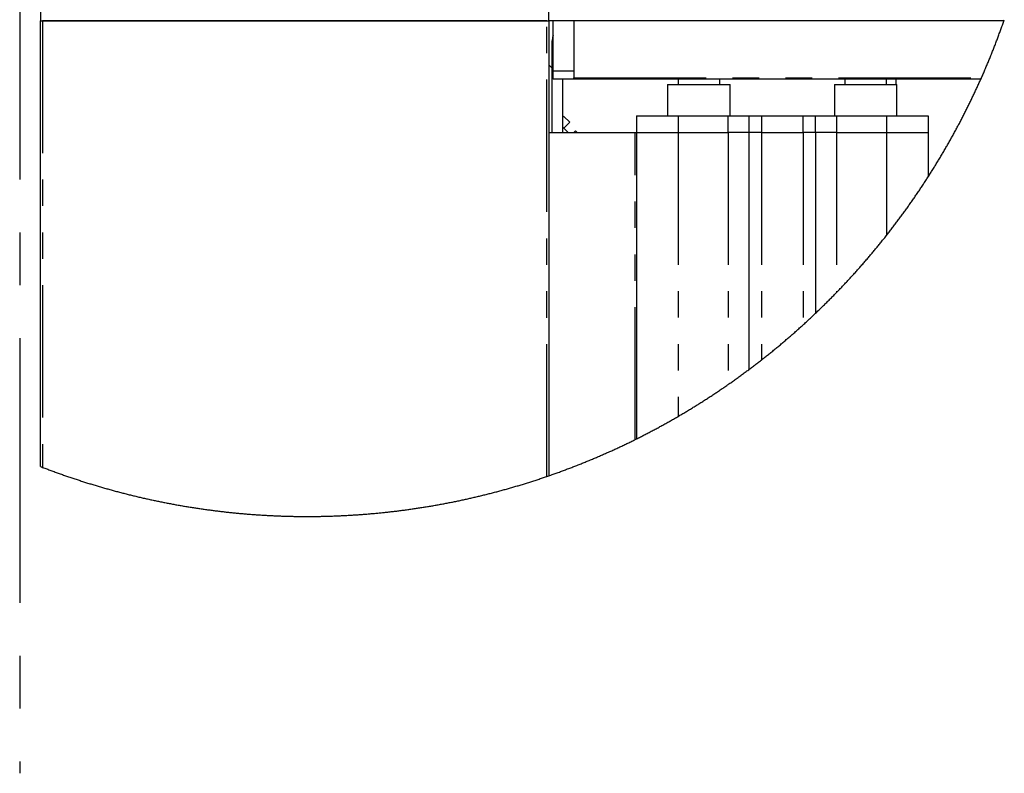
# Model space of a CAD drawing. Extents: x 0 to 21000, y 0 to 14850.
# Drawn here: x 3821 to 6184, y 2868 to 4677 of the extents above; entities that cross this region are included whole.
import ezdxf

# ---------------------------------------------------------------- set-up
doc = ezdxf.new("R2010")
doc.units = 0
doc.header["$LTSCALE"] = 50
doc.linetypes.add('CENTERX2', pattern=[20.32, 12.7, -2.54, 2.54, -2.54])
doc.linetypes.add('PHANTOM', pattern=[12.7, 6.35, -1.27, 1.27, -1.27, 1.27, -1.27])
doc.layers.get('0').update_dxf_attribs({"linetype": 'CONTINUOUS'})

msp = doc.modelspace()

# ---------------------------------------------------------------- linework, layer by layer
at = {"color": 7, "linetype": 'CENTERX2'}
msp.add_line((3821.2652, 5944.3792), (3821.2652, 2868.1421), dxfattribs=at)
at = {"color": 7, "linetype": 'CONTINUOUS'}
for p, q in [((3871.2658, 5894.3792), (3871.2658, 4674.3771)), ((5091.268, 4674.3771), (5091.268, 5894.3792)), ((3871.2658, 3604.3783), (3871.2658, 4674.3771)), ((3871.2658, 4674.3771), (5091.268, 4674.3771)), ((5086.266, 4674.3771), (3876.2679, 4674.3771)), ((5091.268, 4674.3771), (5091.268, 3582.3461)), ((6183.299, 4674.3771), (5091.268, 4674.3771)), ((5101.2673, 4554.381), (5101.2673, 4674.3771)), ((5151.2637, 4674.3771), (5151.2637, 4554.381)), ((5151.2637, 4674.3771), (5151.2637, 4537.377)), ((5099.2646, 4406.3803), (5099.2646, 4626.3786)), ((5099.2646, 4560.3128), (5091.268, 4568.3142)), ((5101.2673, 4534.3777), (5101.2673, 4554.381)), ((5151.2637, 4534.3777), (5151.2637, 4537.377)), ((5151.2637, 4534.3777), (5101.2673, 4534.3777)), ((5124.2651, 4534.3777), (5124.2651, 4406.3803)), ((6127.9597, 4534.3777), (5151.2637, 4534.3777)), ((5376.264, 4521.3791), (5376.264, 4446.3774)), ((5376.264, 4521.3791), (5508.1667, 4521.3791)), ((5401.2646, 4534.3777), (5401.2646, 4521.3791)), ((5501.2669, 4521.3791), (5501.2669, 4534.3777)), ((5508.1667, 4521.3791), (5526.2675, 4521.3791)), ((5526.2675, 4446.3774), (5526.2675, 4521.3791)), ((5776.2637, 4521.3791), (5776.2637, 4446.3774)), ((5776.2637, 4521.3791), (5908.1711, 4521.3791)), ((5801.2642, 4534.3777), (5801.2642, 4521.3791)), ((5901.2665, 4521.3791), (5901.2665, 4534.3777)), ((5908.1711, 4521.3791), (5926.2671, 4521.3791)), ((5924.2644, 4521.3791), (5924.2644, 4534.3777)), ((5926.2671, 4446.3774), (5926.2671, 4521.3791)), ((5127.2931, 4444.9182), (5124.2651, 4441.8903)), ((5141.436, 4430.7753), (5127.2931, 4444.9182)), ((5301.2671, 4446.3774), (5301.2671, 4406.3803)), ((5301.2671, 4446.3774), (5401.2646, 4446.3774)), ((5401.2646, 4446.3774), (5521.2654, 4446.3774)), ((5521.2654, 4446.3774), (5571.2666, 4446.3774)), ((5571.2666, 4446.3774), (5571.2666, 4406.3803)), ((5571.2666, 4446.3774), (5601.2644, 4446.3774)), ((5601.2644, 4446.3774), (5701.2667, 4446.3774)), ((5701.2667, 4446.3774), (5731.2645, 4446.3774)), ((5731.2645, 4406.3803), (5731.2645, 4446.3774)), ((5731.2645, 4446.3774), (5781.2657, 4446.3774)), ((5781.2657, 4446.3774), (5901.2665, 4446.3774)), ((5901.2665, 4446.3774), (6001.264, 4446.3774)), ((6001.264, 4446.3774), (6001.264, 4406.3803)), ((5137.5498, 4406.3803), (5124.2651, 4419.665)), ((5127.2931, 4416.6323), (5141.436, 4430.7753)), ((5091.268, 4406.3803), (5298.058, 4406.3803)), ((5154.8733, 4410.2713), (5150.9823, 4406.3803)), ((5158.7643, 4406.3803), (5154.8733, 4410.2713)), ((5298.058, 4406.3803), (5301.2671, 4406.3803)), ((5301.2671, 4406.3803), (5401.2646, 4406.3803)), ((5301.2671, 4406.3803), (5301.2671, 3670.7135)), ((5401.2646, 4406.3803), (5521.2654, 4406.3803)), ((5571.2666, 4406.3803), (5521.2654, 4406.3803)), ((5601.2644, 4406.3803), (5571.2666, 4406.3803)), ((5571.2666, 4406.3803), (5571.2666, 3837.1654)), ((5601.2644, 4406.3803), (5701.2667, 4406.3803)), ((5731.2645, 4406.3803), (5701.2667, 4406.3803)), ((5781.2657, 4406.3803), (5731.2645, 4406.3803)), ((5731.2645, 4406.3803), (5731.2645, 3972.3106)), ((5781.2657, 4406.3803), (5901.2665, 4406.3803)), ((5901.2665, 4406.3803), (6001.264, 4406.3803)), ((6001.264, 4406.3803), (6001.264, 4299.3899))]:
    msp.add_line(p, q, dxfattribs=at)
at = {"color": 7, "linetype": 'PHANTOM'}
for p, q in [((3876.2679, 4674.3771), (3876.2679, 3602.4471)), ((5086.266, 3580.6175), (5086.266, 4674.3771)), ((5101.2673, 4554.381), (5151.2637, 4554.381)), ((5151.2637, 4537.377), (6129.2924, 4537.377)), ((5401.2646, 4446.3774), (5401.2646, 4406.3803)), ((5521.2654, 4406.3803), (5521.2654, 4446.3774)), ((5601.2644, 4446.3774), (5601.2644, 4406.3803)), ((5701.2667, 4406.3803), (5701.2667, 4446.3774)), ((5781.2657, 4446.3774), (5781.2657, 4406.3803)), ((5901.2665, 4446.3774), (5901.2665, 4406.3803)), ((5298.058, 3669.1161), (5298.058, 4406.3803)), ((5401.2646, 4406.3803), (5401.2646, 3724.6724)), ((5521.2654, 4406.3803), (5521.2654, 3801.107)), ((5601.2644, 4406.3803), (5601.2644, 3860.1037)), ((5701.2667, 4406.3803), (5701.2667, 3944.418)), ((5781.2657, 4406.3803), (5781.2657, 4021.8206)), ((5901.2665, 4406.3803), (5901.2665, 4158.9352))]:
    msp.add_line(p, q, dxfattribs=at)
at = {"color": 7, "linetype": 'CONTINUOUS', "flags": 128}
for points in [[(3871.2658, 3604.3783), (3873.7478, 3603.4175), (3876.2297, 3602.4614), (3876.2679, 3602.4471), (3878.7522, 3601.4935), (3881.2389, 3600.5445), (3883.7256, 3599.6004), (3886.2123, 3598.6587), (3888.7038, 3597.7217), (3891.1952, 3596.7871), (3893.6867, 3595.8572), (3896.1806, 3594.9298), (3898.6768, 3594.0071), (3901.1731, 3593.0868), (3903.6717, 3592.1737), (3906.1727, 3591.2605), (3908.6713, 3590.3522), (3911.1747, 3589.4485), (3913.6781, 3588.5497), (3916.1839, 3587.6533), (3918.6897, 3586.7592), (3921.1978, 3585.8699), (3923.706, 3584.9854), (3926.2165, 3584.1032), (3928.7295, 3583.2258), (3931.2424, 3582.3532), (3933.7553, 3581.483), (3936.273, 3580.6151), (3938.7884, 3579.7544), (3941.3084, 3578.8938), (3943.8261, 3578.0402), (3946.3486, 3577.1891), (3948.8687, 3576.3403), (3951.3935, 3575.4963), (3953.9184, 3574.6571), (3956.4433, 3573.8226), (3958.9705, 3572.9905), (3961.5001, 3572.1608), (3964.0297, 3571.3359), (3966.5594, 3570.5157), (3969.0914, 3569.698), (3971.6257, 3568.8849), (3974.1601, 3568.0767), (3976.6945, 3567.2708), (3979.2337, 3566.4698), (3981.7705, 3565.6711), (3984.3096, 3564.8771), (3986.8512, 3564.0856), (3989.3927, 3563.2988), (3991.9342, 3562.5168), (3994.4806, 3561.7372), (3997.0245, 3560.9623), (3999.5708, 3560.1922), (4002.1195, 3559.4245), (4004.6682, 3558.6616), (4007.2169, 3557.901), (4009.768, 3557.1452), (4012.3214, 3556.3942), (4014.8749, 3555.6456), (4017.4283, 3554.9017), (4019.9842, 3554.1602), (4022.54, 3553.4235), (4025.0983, 3552.6916), (4027.6565, 3551.962), (4030.2171, 3551.2372), (4032.7777, 3550.5148), (4035.3407, 3549.7972), (4037.9037, 3549.0843), (4040.4667, 3548.3762), (4043.0321, 3547.6681), (4045.5999, 3546.9671), (4048.1676, 3546.2686), (4050.7354, 3545.5748), (4053.3056, 3544.8833), (4055.8757, 3544.1967), (4058.4459, 3543.5148), (4061.0184, 3542.8353), (4063.5933, 3542.1606), (4066.1682, 3541.4906), (4068.7432, 3540.8231), (4071.3205, 3540.1603), (4073.8978, 3539.4999), (4076.4775, 3538.8442), (4079.0548, 3538.1933), (4081.6368, 3537.5448), (4084.2189, 3536.9011), (4086.801, 3536.2621), (4089.3831, 3535.6256), (4091.9675, 3534.9914), (4094.5544, 3534.3643), (4097.1412, 3533.7397), (4099.728, 3533.1198), (4102.3149, 3532.5023), (4104.9041, 3531.8895), (4107.4957, 3531.2792), (4110.085, 3530.676), (4112.6766, 3530.0752), (4115.2706, 3529.4767), (4117.8646, 3528.8831), (4120.4585, 3528.2942), (4123.0549, 3527.7077), (4125.6513, 3527.1259), (4128.2477, 3526.549), (4130.8464, 3525.9744), (4133.4452, 3525.4045), (4136.044, 3524.8395), (4138.6451, 3524.2768), (4141.2463, 3523.7189), (4143.8474, 3523.1634), (4146.4509, 3522.6127), (4149.0545, 3522.0667), (4151.6604, 3521.5255), (4154.2663, 3520.9867), (4156.8722, 3520.4502), (4159.4781, 3519.9209), (4162.0864, 3519.394), (4164.6947, 3518.8695), (4167.3054, 3518.3521), (4169.9161, 3517.8371), (4172.5268, 3517.3245), (4175.1398, 3516.8167), (4177.7505, 3516.3136), (4180.3636, 3515.8154), (4182.979, 3515.3194), (4185.5945, 3514.8283), (4188.21, 3514.3395), (4190.8254, 3513.8556), (4193.4432, 3513.3763), (4196.0611, 3512.9019), (4198.6789, 3512.4298), (4201.2991, 3511.9601), (4203.917, 3511.4976), (4206.5396, 3511.0374), (4209.1598, 3510.5797), (4211.7824, 3510.1291), (4214.405, 3509.6808), (4217.0276, 3509.235), (4219.6526, 3508.7963), (4222.2752, 3508.36), (4224.9002, 3507.9261), (4227.5276, 3507.4993), (4230.1549, 3507.0725), (4232.7799, 3506.6529), (4235.4097, 3506.2357), (4238.0371, 3505.8232), (4240.6668, 3505.4155), (4243.2966, 3505.0102), (4245.9263, 3504.6097), (4248.5561, 3504.2115), (4251.1882, 3503.8181), (4253.8204, 3503.4295), (4256.4525, 3503.0457), (4259.087, 3502.6642), (4261.7216, 3502.2875), (4264.3537, 3501.9132), (4266.9906, 3501.5436), (4269.6251, 3501.1788), (4272.262, 3500.8188), (4274.8966, 3500.4612), (4277.5359, 3500.106), (4280.1728, 3499.7579), (4282.8097, 3499.4122), (4285.449, 3499.0712), (4288.0883, 3498.7327), (4290.7276, 3498.3989), (4293.3692, 3498.0699), (4296.0085, 3497.7456), (4298.6502, 3497.4237), (4301.2919, 3497.1043), (4303.9336, 3496.7919), (4306.5752, 3496.482), (4309.2193, 3496.1768), (4311.8634, 3495.874), (4314.5074, 3495.576), (4317.1515, 3495.2827), (4319.7955, 3494.9919), (4322.442, 3494.7082), (4325.0861, 3494.4244), (4327.7325, 3494.1479), (4330.379, 3493.8737), (4333.0254, 3493.6043), (4335.6742, 3493.3372), (4338.3207, 3493.075), (4340.9695, 3492.8175), (4343.6183, 3492.5624), (4346.2672, 3492.3144), (4348.916, 3492.0665), (4351.5648, 3491.8257), (4354.216, 3491.5873), (4356.8673, 3491.3536), (4359.5161, 3491.1223), (4362.1673, 3490.8958), (4364.8185, 3490.6741), (4367.4721, 3490.4572), (4370.1233, 3490.2426), (4372.7745, 3490.0328), (4375.4281, 3489.8253), (4378.0817, 3489.6227), (4380.7353, 3489.4248), (4383.3889, 3489.2317), (4386.0425, 3489.0409), (4388.6961, 3488.855), (4391.3497, 3488.6714), (4394.0057, 3488.495), (4396.6593, 3488.3185), (4399.3153, 3488.1493), (4401.9713, 3487.9824), (4404.6273, 3487.8202), (4407.2832, 3487.6629), (4409.9392, 3487.5079), (4412.5952, 3487.3577), (4415.2512, 3487.2123), (4417.9072, 3487.0692), (4420.5655, 3486.9309), (4423.2215, 3486.7974), (4425.8799, 3486.6663), (4428.5383, 3486.5399), (4431.1942, 3486.4183), (4433.8526, 3486.2991), (4436.511, 3486.1847), (4439.1693, 3486.075), (4441.8277, 3485.9677), (4444.4861, 3485.8652), (4447.1468, 3485.7675), (4449.8052, 3485.6721), (4452.4636, 3485.5815), (4455.1243, 3485.4957), (4457.7827, 3485.4122), (4460.4434, 3485.3359), (4463.1018, 3485.2596), (4465.7626, 3485.1905), (4468.4209, 3485.1237), (4471.0817, 3485.0617), (4473.7424, 3485.0021), (4476.4008, 3484.9473), (4479.0615, 3484.8972), (4481.7223, 3484.8519), (4484.383, 3484.809), (4487.0438, 3484.7709), (4489.7022, 3484.7375), (4492.3629, 3484.7065), (4495.0237, 3484.6803), (4497.6844, 3484.6564), (4500.3452, 3484.6397), (4503.0059, 3484.6254), (4505.6667, 3484.6135), (4508.3274, 3484.6064), (4510.9882, 3484.604), (4513.6489, 3484.6064), (4516.3097, 3484.6111), (4518.9704, 3484.6207), (4521.6312, 3484.635), (4524.2919, 3484.654), (4526.9527, 3484.6755), (4529.6111, 3484.6993), (4532.2718, 3484.7303), (4534.9326, 3484.7637), (4537.5933, 3484.8019), (4540.2541, 3484.8424), (4542.9148, 3484.8877), (4545.5732, 3484.9378), (4548.2339, 3484.9902), (4550.8947, 3485.0498), (4553.5554, 3485.1094), (4556.2138, 3485.1762), (4558.8745, 3485.2453), (4561.5329, 3485.3192), (4564.1937, 3485.3955), (4566.852, 3485.479), (4569.5128, 3485.5648), (4572.1712, 3485.653), (4574.8295, 3485.746), (4577.4879, 3485.8438), (4580.1486, 3485.9463), (4582.807, 3486.0512), (4585.4654, 3486.1608), (4588.1237, 3486.2753), (4590.7797, 3486.3921), (4593.4381, 3486.5137), (4596.0965, 3486.6401), (4598.7548, 3486.7688), (4601.4108, 3486.9023), (4604.0692, 3487.0406), (4606.7252, 3487.1813), (4609.3811, 3487.3267), (4612.0371, 3487.4769), (4614.6955, 3487.6295), (4617.3515, 3487.7869), (4620.0051, 3487.949), (4622.6611, 3488.1135), (4625.317, 3488.2828), (4627.973, 3488.4568), (4630.6266, 3488.6356), (4633.2802, 3488.8168), (4635.9362, 3489.0028), (4638.5898, 3489.1911), (4641.2434, 3489.3843), (4643.897, 3489.5822), (4646.5482, 3489.7824), (4649.2018, 3489.9875), (4651.8554, 3490.1973), (4654.5066, 3490.4119), (4657.1578, 3490.6288), (4659.8091, 3490.8505), (4662.4603, 3491.0747), (4665.1115, 3491.3035), (4667.7627, 3491.5372), (4670.4115, 3491.7756), (4673.0627, 3492.0164), (4675.7116, 3492.262), (4678.3604, 3492.5099), (4681.0092, 3492.765), (4683.6557, 3493.0202), (4686.3045, 3493.2824), (4688.951, 3493.5471), (4691.5998, 3493.8165), (4694.2462, 3494.0907), (4696.8927, 3494.3672), (4699.5367, 3494.6486), (4702.1832, 3494.9323), (4704.8272, 3495.2231), (4707.4713, 3495.514), (4710.1154, 3495.812), (4712.7594, 3496.1124), (4715.4035, 3496.4176), (4718.0452, 3496.7276), (4720.6869, 3497.0399), (4723.3285, 3497.357), (4725.9702, 3497.6765), (4728.6119, 3498.0031), (4731.2512, 3498.3297), (4733.8905, 3498.6635), (4736.5298, 3498.9997), (4739.1691, 3499.3406), (4741.8084, 3499.6863), (4744.4453, 3500.0344), (4747.0822, 3500.3873), (4749.7191, 3500.7425), (4752.356, 3501.1025), (4754.9905, 3501.4673), (4757.6274, 3501.8369), (4760.2596, 3502.2088), (4762.8941, 3502.5855), (4765.5286, 3502.9646), (4768.1608, 3503.3484), (4770.7929, 3503.7371), (4773.425, 3504.1305), (4776.0548, 3504.5262), (4778.6869, 3504.9268), (4781.3167, 3505.3297), (4783.9441, 3505.7374), (4786.5738, 3506.1499), (4789.2012, 3506.5647), (4791.8286, 3506.9867), (4794.4559, 3507.4087), (4797.0809, 3507.8379), (4799.7059, 3508.2694), (4802.3309, 3508.7033), (4804.9559, 3509.1444), (4807.5785, 3509.5879), (4810.2011, 3510.0337), (4812.8237, 3510.4867), (4815.4463, 3510.9421), (4818.0665, 3511.3998), (4820.6868, 3511.8648), (4823.3046, 3512.3321), (4825.9248, 3512.8017), (4828.5427, 3513.2762), (4831.1581, 3513.7554), (4833.7759, 3514.2394), (4836.3914, 3514.7258), (4839.0068, 3515.2169), (4841.6199, 3515.7104), (4844.2354, 3516.2111), (4846.846, 3516.7118), (4849.4591, 3517.2196), (4852.0698, 3517.7299), (4854.6805, 3518.2448), (4857.2912, 3518.7622), (4859.8995, 3519.2843), (4862.5078, 3519.8112), (4865.1137, 3520.3405), (4867.722, 3520.8746), (4870.3279, 3521.411), (4872.9314, 3521.9546), (4875.535, 3522.5006), (4878.1385, 3523.049), (4880.742, 3523.6021), (4883.3432, 3524.16), (4885.9443, 3524.7203), (4888.5431, 3525.2877), (4891.1442, 3525.8552), (4893.7406, 3526.4297), (4896.3394, 3527.0067), (4898.9357, 3527.5861), (4901.5297, 3528.1726), (4904.1261, 3528.7591), (4906.7201, 3529.3528), (4909.3117, 3529.9488), (4911.9033, 3530.5496), (4914.4949, 3531.1528), (4917.0865, 3531.7608), (4919.6758, 3532.3735), (4922.2626, 3532.991), (4924.8518, 3533.6109), (4927.4363, 3534.2332), (4930.0231, 3534.8602), (4932.6076, 3535.492), (4935.192, 3536.1286), (4937.7741, 3536.7676), (4940.3562, 3537.4113), (4942.9359, 3538.0574), (4945.5156, 3538.7083), (4948.0953, 3539.364), (4950.6726, 3540.022), (4953.2499, 3540.6848), (4955.8248, 3541.35), (4958.3997, 3542.0199), (4960.9746, 3542.6947), (4963.5472, 3543.3742), (4966.1197, 3544.056), (4968.6899, 3544.7403), (4971.26, 3545.4293), (4973.8278, 3546.1231), (4976.3955, 3546.8217), (4978.9633, 3547.5226), (4981.5287, 3548.2284), (4984.0917, 3548.9365), (4986.6547, 3549.6493), (4989.2177, 3550.367), (4991.7783, 3551.087), (4994.3389, 3551.8118), (4996.8995, 3552.539), (4999.4578, 3553.2709), (5002.0136, 3554.0076), (5004.5695, 3554.7467), (5007.1229, 3555.4906), (5009.6764, 3556.2368), (5012.2299, 3556.9879), (5014.7809, 3557.7436), (5017.332, 3558.5018), (5019.8807, 3559.2648), (5022.427, 3560.0325), (5024.9757, 3560.8026), (5027.5196, 3561.5774), (5030.0636, 3562.3547), (5032.6075, 3563.1367), (5035.149, 3563.9211), (5037.6906, 3564.7126), (5040.2297, 3565.5042), (5042.7689, 3566.3029), (5045.3057, 3567.104), (5047.8424, 3567.9074), (5050.3768, 3568.7157), (5052.9112, 3569.5287), (5055.4432, 3570.3441), (5057.9728, 3571.1642), (5060.5049, 3571.9892), (5063.0321, 3572.8165), (5065.5593, 3573.6485), (5068.0866, 3574.483), (5070.6114, 3575.3222), (5073.1339, 3576.1639), (5075.6564, 3577.0126), (5078.1788, 3577.8614), (5080.6989, 3578.7149), (5083.2166, 3579.5732), (5085.7343, 3580.4363), (5086.266, 3580.6175), (5088.7813, 3581.4854), (5091.268, 3582.3461), (5093.7809, 3583.2187), (5096.2939, 3584.096), (5098.8044, 3584.9782), (5101.3126, 3585.8627), (5103.8207, 3586.752), (5106.3265, 3587.6461), (5108.8323, 3588.5426), (5111.3357, 3589.4414), (5113.8367, 3590.345), (5116.3377, 3591.2534), (5118.8387, 3592.1641), (5121.3374, 3593.0797), (5123.8336, 3594), (5126.3298, 3594.9226), (5128.8237, 3595.8501), (5131.3152, 3596.7799), (5133.8066, 3597.7121), (5136.2981, 3598.6515), (5138.7848, 3599.5933), (5141.2715, 3600.5374), (5143.7582, 3601.4863), (5146.2426, 3602.44), (5148.7245, 3603.396), (5151.2064, 3604.3569), (5153.686, 3605.3201), (5156.1655, 3606.2881), (5158.6427, 3607.2584), (5161.1175, 3608.2335), (5163.5923, 3609.2134), (5166.0647, 3610.1957), (5168.5347, 3611.1828), (5171.0047, 3612.1722), (5173.4723, 3613.1664), (5175.94, 3614.163), (5178.4052, 3615.1644), (5180.8681, 3616.1681), (5183.331, 3617.1766), (5185.7914, 3618.1899), (5188.2495, 3619.2056), (5190.7076, 3620.226), (5193.1633, 3621.2488), (5195.619, 3622.2764), (5198.07, 3623.3064), (5200.5233, 3624.3411), (5202.9719, 3625.3782), (5205.4204, 3626.4201), (5207.8666, 3627.4668), (5210.3128, 3628.5158), (5212.7566, 3629.5672), (5215.198, 3630.6234), (5217.637, 3631.6844), (5220.076, 3632.7477), (5222.5127, 3633.8159), (5224.9493, 3634.8864), (5227.3836, 3635.9616), (5229.8154, 3637.0393), (5232.2473, 3638.1217), (5234.6744, 3639.2089), (5237.1039, 3640.2985), (5239.5286, 3641.3904), (5241.9533, 3642.4871), (5244.3756, 3643.5863), (5246.7956, 3644.6901), (5249.2155, 3645.7988), (5251.6331, 3646.9098), (5254.0483, 3648.0256), (5256.4635, 3649.1438), (5258.8739, 3650.2667), (5261.2867, 3651.3921), (5263.6947, 3652.5198), (5266.1027, 3653.6547), (5268.5084, 3654.7895), (5270.9116, 3655.9316), (5273.3149, 3657.0736), (5275.7134, 3658.2228), (5278.1143, 3659.3719), (5280.5104, 3660.5283), (5282.9065, 3661.687), (5285.3002, 3662.8481), (5287.6915, 3664.014), (5290.0805, 3665.1822), (5292.4694, 3666.3552), (5294.856, 3667.5306), (5297.2402, 3668.7108), (5298.058, 3669.1161), (5300.4398, 3670.3011), (5301.2671, 3670.7135), (5303.6465, 3671.9032), (5306.0259, 3673.0953), (5308.4006, 3674.2922), (5310.7752, 3675.4938), (5313.1499, 3676.6954), (5315.5198, 3677.9042), (5317.8896, 3679.1154), (5320.2571, 3680.3289), (5322.6222, 3681.5473), (5324.985, 3682.768), (5327.3477, 3683.9934), (5329.708, 3685.2213), (5332.066, 3686.4539), (5334.4216, 3687.6913), (5336.7772, 3688.9287), (5339.128, 3690.1732), (5341.4788, 3691.4178), (5343.8272, 3692.6695), (5346.1756, 3693.9212), (5348.5193, 3695.18), (5350.8629, 3696.4389), (5353.2042, 3697.7025), (5355.5431, 3698.9709), (5357.882, 3700.2417), (5360.2161, 3701.5172), (5362.5502, 3702.7951), (5364.8819, 3704.0754), (5367.2113, 3705.3605), (5369.5406, 3706.6504), (5371.8652, 3707.9426), (5374.1898, 3709.2372), (5376.512, 3710.5366), (5378.8318, 3711.8383), (5381.1492, 3713.1449), (5383.4667, 3714.4538), (5385.7793, 3715.7675), (5388.092, 3717.0835), (5390.4023, 3718.4044), (5392.7102, 3719.7276), (5395.0157, 3721.0556), (5397.3212, 3722.386), (5399.6219, 3723.7187), (5401.2646, 3724.6724), (5403.563, 3726.0123), (5405.8589, 3727.3546), (5408.1549, 3728.7017), (5410.4485, 3730.0535), (5412.7373, 3731.4054), (5415.0261, 3732.762), (5417.3126, 3734.1233), (5419.5966, 3735.4871), (5421.8807, 3736.8556), (5424.1599, 3738.2265), (5426.4392, 3739.5998), (5428.7161, 3740.9779), (5430.9883, 3742.3583), (5433.2604, 3743.7435), (5435.5325, 3745.1311), (5437.7999, 3746.5211), (5440.0648, 3747.9158), (5442.3298, 3749.3154), (5444.59, 3750.7149), (5446.8502, 3752.1215), (5449.1081, 3753.5282), (5451.3635, 3754.9397), (5453.6166, 3756.3559), (5455.8672, 3757.7744), (5458.1155, 3759.1954), (5460.3638, 3760.6212), (5462.6073, 3762.0493), (5464.8508, 3763.4822), (5467.0896, 3764.9175), (5469.3283, 3766.3551), (5471.5647, 3767.7976), (5473.7987, 3769.2424), (5476.0303, 3770.692), (5478.2595, 3772.1439), (5480.4863, 3773.5983), (5482.7108, 3775.0574), (5484.9352, 3776.5189), (5487.1549, 3777.9852), (5489.3746, 3779.4538), (5491.5895, 3780.9273), (5493.8044, 3782.4007), (5496.0169, 3783.8813), (5498.2247, 3785.3619), (5500.4324, 3786.8472), (5502.6378, 3788.3373), (5504.8408, 3789.8298), (5507.0414, 3791.3247), (5509.2396, 3792.822), (5511.4354, 3794.324), (5513.6313, 3795.8308), (5515.8224, 3797.34), (5518.011, 3798.8516), (5520.1973, 3800.3655), (5521.2654, 3801.107), (5523.4494, 3802.6281), (5525.6309, 3804.1516), (5527.81, 3805.6775), (5529.9868, 3807.2082), (5532.1612, 3808.7412), (5534.3332, 3810.2766), (5536.5028, 3811.8168), (5538.67, 3813.3594), (5540.8348, 3814.9043), (5542.9997, 3816.454), (5545.1598, 3818.0085), (5547.3174, 3819.563), (5549.4728, 3821.1223), (5551.6281, 3822.6863), (5553.7786, 3824.2503), (5555.9267, 3825.8191), (5558.0749, 3827.3927), (5560.2183, 3828.9662), (5562.3593, 3830.5469), (5564.4979, 3832.1277), (5566.6365, 3833.7131), (5568.7703, 3835.301), (5570.9018, 3836.8937), (5571.2666, 3837.1654), (5573.3957, 3838.7605), (5575.5224, 3840.3579), (5577.6467, 3841.96), (5579.771, 3843.5646), (5581.8905, 3845.1715), (5584.0077, 3846.7833), (5586.1225, 3848.3973), (5588.2348, 3850.0162), (5590.3448, 3851.6351), (5592.4525, 3853.2611), (5594.5577, 3854.8871), (5596.6606, 3856.5179), (5598.761, 3858.1511), (5600.8591, 3859.7866), (5601.2644, 3860.1037), (5603.3601, 3861.744), (5605.451, 3863.3891), (5607.542, 3865.0342), (5609.6281, 3866.6841), (5611.7143, 3868.3363), (5613.7957, 3869.9933), (5615.8771, 3871.6527), (5617.9537, 3873.3145), (5620.0303, 3874.9786), (5622.1022, 3876.6476), (5624.1717, 3878.3189), (5626.2388, 3879.995), (5628.3035, 3881.6734), (5630.3658, 3883.3543), (5632.4257, 3885.0375), (5634.4833, 3886.7231), (5636.5384, 3888.4135), (5638.5912, 3890.1087), (5640.6416, 3891.8038), (5642.6873, 3893.5038), (5644.7329, 3895.2061), (5646.7738, 3896.9108), (5648.8146, 3898.6202), (5650.8507, 3900.3321), (5652.8868, 3902.0463), (5654.9181, 3903.7653), (5656.9471, 3905.4843), (5658.9736, 3907.2104), (5660.9978, 3908.9366), (5663.0196, 3910.6675), (5665.0366, 3912.3984), (5667.0536, 3914.1365), (5669.0683, 3915.8746), (5671.0781, 3917.6174), (5673.0856, 3919.3626), (5675.0931, 3921.1102), (5677.0958, 3922.8602), (5679.0962, 3924.615), (5681.0941, 3926.3721), (5683.0897, 3928.1317), (5685.0805, 3929.896), (5687.0713, 3931.6627), (5689.0597, 3933.4317), (5691.0433, 3935.2032), (5693.0246, 3936.9794), (5695.0035, 3938.758), (5696.9799, 3940.539), (5698.954, 3942.3223), (5700.9258, 3944.1081), (5701.2667, 3944.418), (5703.2337, 3946.2086), (5705.2006, 3948.0015), (5707.1628, 3949.7992), (5709.1226, 3951.5992), (5711.08, 3953.4017), (5713.035, 3955.2065), (5714.9853, 3957.0137), (5716.9356, 3958.8257), (5718.8811, 3960.64), (5720.8242, 3962.4568), (5722.7673, 3964.2759), (5724.7033, 3966.0998), (5726.6392, 3967.9237), (5728.5728, 3969.7524), (5730.5016, 3971.5858), (5731.2645, 3972.3106), (5733.191, 3974.1465), (5735.115, 3975.9847), (5737.0343, 3977.8253), (5738.9511, 3979.6682), (5740.868, 3981.516), (5742.7801, 3983.3661), (5744.6899, 3985.2186), (5746.5948, 3987.0759), (5748.4998, 3988.9332), (5750.4, 3990.7952), (5752.2978, 3992.6597), (5754.1932, 3994.5265), (5756.0863, 3996.3957), (5757.977, 3998.2697), (5759.8628, 4000.146), (5761.7487, 4002.0247), (5763.6299, 4003.9059), (5765.5086, 4005.7894), (5767.3826, 4007.6776), (5769.2565, 4009.5659), (5771.1257, 4011.459), (5772.9926, 4013.3544), (5774.857, 4015.2522), (5776.719, 4017.1548), (5778.5787, 4019.0574), (5780.4336, 4020.9647), (5781.2657, 4021.8206), (5783.1182, 4023.7328), (5784.9659, 4025.6449), (5786.8113, 4027.5618), (5788.6543, 4029.481), (5790.4949, 4031.4027), (5792.3331, 4033.3267), (5794.1665, 4035.2531), (5795.9976, 4037.1843), (5797.8262, 4039.1179), (5799.6525, 4041.0539), (5801.474, 4042.9922), (5803.2932, 4044.9329), (5805.1099, 4046.876), (5806.9243, 4048.8215), (5808.7363, 4050.7718), (5810.5435, 4052.7245), (5812.3483, 4054.6795), (5814.1508, 4056.6369), (5815.9508, 4058.5967), (5817.7461, 4060.5589), (5819.539, 4062.5235), (5821.3295, 4064.4928), (5823.1177, 4066.4621), (5824.901, 4068.4362), (5826.682, 4070.4127), (5828.4606, 4072.3916), (5830.2369, 4074.3729), (5832.0107, 4076.3589), (5833.7798, 4078.3449), (5835.5464, 4080.3333), (5837.3083, 4082.3265), (5839.0703, 4084.3221), (5840.8274, 4086.32), (5842.5822, 4088.318), (5844.3345, 4090.3231), (5846.0822, 4092.3282), (5847.8274, 4094.3357), (5849.5702, 4096.3455), (5851.3083, 4098.3602), (5853.0464, 4100.3748), (5854.7797, 4102.3942), (5856.5106, 4104.416), (5858.2367, 4106.4378), (5859.9605, 4108.4643), (5861.6819, 4110.4933), (5863.4009, 4112.5246), (5865.1151, 4114.5583), (5866.827, 4116.5968), (5868.5364, 4118.6353), (5870.2435, 4120.6761), (5871.9458, 4122.7218), (5873.6457, 4124.7674), (5875.3433, 4126.8178), (5877.036, 4128.8706), (5878.7264, 4130.9234), (5880.4144, 4132.9809), (5882.0977, 4135.0409), (5883.7785, 4137.1032), (5885.457, 4139.1679), (5887.1331, 4141.235), (5888.8044, 4143.3044), (5890.4733, 4145.3763), (5892.1399, 4147.4529), (5893.8016, 4149.5296), (5895.461, 4151.6086), (5897.118, 4153.69), (5898.7703, 4155.7761), (5900.4201, 4157.8623), (5901.2665, 4158.9352), (5902.9116, 4161.0261), (5904.5543, 4163.1194), (5906.1922, 4165.2151), (5907.8278, 4167.3132), (5909.461, 4169.416), (5911.0917, 4171.5189), (5912.7178, 4173.6241), (5914.3414, 4175.7318), (5915.9603, 4177.8418), (5917.5767, 4179.9565), (5919.1908, 4182.0713), (5920.8025, 4184.1885), (5922.4095, 4186.3104), (5924.014, 4188.4323), (5925.6138, 4190.5566), (5927.2112, 4192.6857), (5928.8062, 4194.8148), (5930.3989, 4196.9462), (5931.9868, 4199.0825), (5933.5698, 4201.2187), (5935.1529, 4203.3573), (5936.7313, 4205.5007), (5938.3072, 4207.6441), (5939.8784, 4209.7898), (5941.4472, 4211.9404), (5943.0136, 4214.0909), (5944.5753, 4216.2438), (5946.1345, 4218.4015), (5947.689, 4220.5592), (5949.2435, 4222.7193), (5950.7908, 4224.8817), (5952.3382, 4227.049), (5953.8807, 4229.2162), (5955.4209, 4231.3858), (5956.9563, 4233.5578), (5958.4894, 4235.7322), (5960.02, 4237.9089), (5961.5459, 4240.0881), (5963.0694, 4242.2696), (5964.5905, 4244.4535), (5966.1068, 4246.6398), (5967.6184, 4248.8285), (5969.13, 4251.0196), (5970.6368, 4253.2106), (5972.1388, 4255.4065), (5973.6409, 4257.6047), (5975.1357, 4259.8029), (5976.6306, 4262.0059), (5978.1207, 4264.2089), (5979.6085, 4266.4166), (5981.0914, 4268.6244), (5982.572, 4270.8345), (5984.0478, 4273.0494), (5985.5213, 4275.2644), (5986.9923, 4277.4817), (5988.4586, 4279.7013), (5989.9225, 4281.9234), (5991.384, 4284.1478), (5992.8407, 4286.3723), (5994.2951, 4288.6015), (5995.7446, 4290.8331), (5997.1918, 4293.0647), (5998.6343, 4295.3011), (6000.0743, 4297.5374), (6001.264, 4299.3899), (6002.6969, 4301.6311), (6004.1298, 4303.8746), (6005.5556, 4306.1205), (6006.9789, 4308.3688), (6008.3999, 4310.6171), (6009.8185, 4312.8701), (6011.2323, 4315.1232), (6012.6414, 4317.3786), (6014.048, 4319.6364), (6015.4523, 4321.8966), (6016.8518, 4324.1592), (6018.249, 4326.4242), (6019.6437, 4328.6916), (6021.0337, 4330.9589), (6022.4189, 4333.2311), (6023.8017, 4335.5032), (6025.1822, 4337.7777), (6026.5579, 4340.0546), (6027.9312, 4342.3339), (6029.2997, 4344.6156), (6030.6658, 4346.8996), (6032.0296, 4349.1837), (6033.3886, 4351.4725), (6034.7452, 4353.7613), (6036.097, 4356.0525), (6037.4441, 4358.3461), (6038.7911, 4360.6421), (6040.1334, 4362.938), (6041.4709, 4365.2388), (6042.8061, 4367.5395), (6044.1365, 4369.8426), (6045.4645, 4372.1481), (6046.7901, 4374.456), (6048.1109, 4376.7663), (6049.4294, 4379.0766), (6050.743, 4381.3916), (6052.0543, 4383.7067), (6053.3609, 4386.0241), (6054.665, 4388.3439), (6055.9644, 4390.6637), (6057.2614, 4392.9883), (6058.556, 4395.3129), (6059.8435, 4397.6398), (6061.1309, 4399.9692), (6062.4136, 4402.3009), (6063.6939, 4404.6327), (6064.9695, 4406.9668), (6066.2403, 4409.3057), (6067.5086, 4411.6422), (6068.7746, 4413.9834), (6070.0359, 4416.3271), (6071.2947, 4418.6707), (6072.5488, 4421.0168), (6073.8005, 4423.3652), (6075.0474, 4425.716), (6076.292, 4428.0668), (6077.5318, 4430.42), (6078.7691, 4432.7756), (6080.0018, 4435.1336), (6081.232, 4437.4939), (6082.4599, 4439.8542), (6083.683, 4442.217), (6084.9013, 4444.5821), (6086.1172, 4446.9496), (6087.3284, 4449.3171), (6088.5372, 4451.687), (6089.7412, 4454.0592), (6090.9428, 4456.4339), (6092.142, 4458.8109), (6093.3365, 4461.1879), (6094.5262, 4463.5674), (6095.7136, 4465.9492), (6096.8961, 4468.331), (6098.0763, 4470.7151), (6099.2541, 4473.1017), (6100.4271, 4475.4907), (6101.5953, 4477.8796), (6102.7612, 4480.271), (6103.9223, 4482.6647), (6105.081, 4485.0608), (6106.235, 4487.4569), (6107.3865, 4489.8578), (6108.5357, 4492.2563), (6109.6777, 4494.6595), (6110.8198, 4497.0628), (6111.957, 4499.4684), (6113.0895, 4501.8764), (6114.2196, 4504.2845), (6115.3449, 4506.6949), (6116.4655, 4509.1077), (6117.5861, 4511.5229), (6118.6995, 4513.938), (6119.8105, 4516.3556), (6120.9192, 4518.7756), (6122.023, 4521.1955), (6123.1245, 4523.6178), (6124.2213, 4526.0426), (6125.3132, 4528.4673), (6126.4028, 4530.8944), (6127.49, 4533.3239), (6127.9597, 4534.3777), (6129.0397, 4536.8095), (6129.2924, 4537.377), (6130.3677, 4539.8112), (6131.4406, 4542.2455), (6132.5087, 4544.6821), (6133.5744, 4547.1211), (6134.6354, 4549.5602), (6135.694, 4552.0016), (6136.7478, 4554.443), (6137.7968, 4556.8892), (6138.8435, 4559.3353), (6139.8878, 4561.7815), (6140.9273, 4564.2324), (6141.962, 4566.6834), (6142.9943, 4569.1343), (6144.0219, 4571.5877), (6145.0471, 4574.0434), (6146.0676, 4576.5015), (6147.0856, 4578.9596), (6148.0989, 4581.42), (6149.1098, 4583.8805), (6150.1159, 4586.3434), (6151.1173, 4588.8086), (6152.1162, 4591.2739), (6153.1104, 4593.7415), (6154.1023, 4596.2115), (6155.0917, 4598.6815), (6156.074, 4601.1539), (6157.0539, 4603.6287), (6158.0314, 4606.1035), (6159.0042, 4608.5783), (6159.9721, 4611.0579), (6160.9377, 4613.5374), (6161.9009, 4616.017), (6162.857, 4618.4989), (6163.8107, 4620.9832), (6164.762, 4623.4675), (6165.7085, 4625.9542), (6166.6526, 4628.4433), (6167.5896, 4630.9324), (6168.5266, 4633.4239), (6169.4588, 4635.9154), (6170.3863, 4638.4092), (6171.3089, 4640.9031), (6172.2292, 4643.3993), (6173.1471, 4645.898), (6174.0603, 4648.3966), (6174.9687, 4650.8976), (6175.8747, 4653.3986), (6176.7759, 4655.902), (6177.6747, 4658.4078), (6178.5688, 4660.9136), (6179.4581, 4663.4193), (6180.345, 4665.9299), (6181.2271, 4668.4381), (6182.1069, 4670.951), (6182.9819, 4673.4639), (6183.299, 4674.3771), (6184.1692, 4676.8924)], [(5101.2673, 4638.867), (5100.0323, 4634.1845), (5099.2646, 4626.3786)]]:
    msp.add_lwpolyline(points, dxfattribs=at)

doc.saveas('drawing.dxf')
